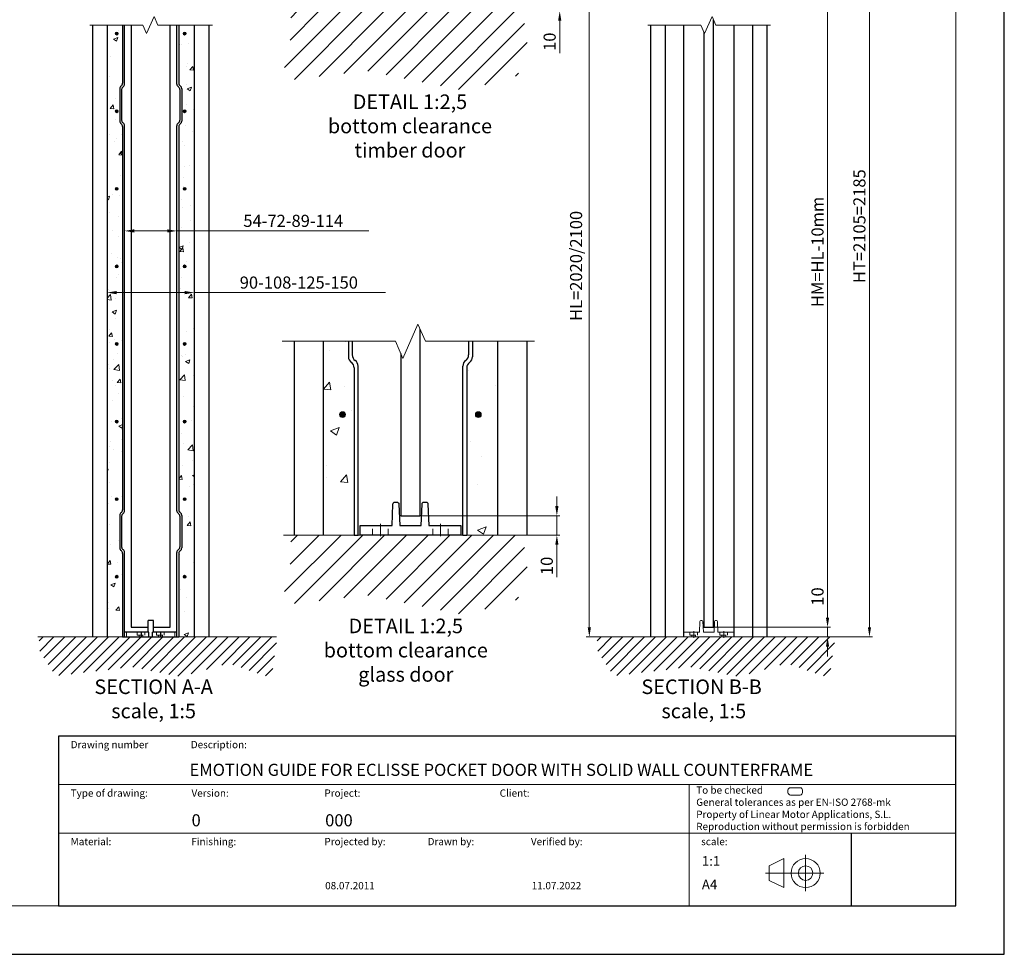
# Model space of a CAD drawing. Units: millimetres. Extents: x 25254 to 42350, y 12882 to 21762.
# Drawn here: x 29594 to 33654, y 12882 to 16737 of the extents above; entities that cross this region are included whole.
import ezdxf

# ---------------------------------------------------------------- set-up
doc = ezdxf.new("R2010")
doc.units = ezdxf.units.MM
doc.header["$LTSCALE"] = 2
doc.header["$PDSIZE"] = -1
doc.linetypes.add('LÍNEAS_OCULTASX2', pattern=[19.05, 12.7, -6.35])
doc.linetypes.add('TRAZO_Y_PUNTOX2', pattern=[50.8, 25.4, -12.7, 0, -12.7])
for name, color, linetype, lineweight in [('cotes', 7, 'Continuous', 15), ('eixos', 1, 'TRAZO_Y_PUNTOX2', 15), ('ESTRUCTURA ECLISSE', 6, 'Continuous', 30), ('ESTRUCTURA LMA', 7, 'Continuous', 30), ('mallazo', 5, 'Continuous', 9), ('marcs fusta', 2, 'Continuous', 30), ('obra', 30, 'Continuous', 15), ('ocultes', 252, 'LÍNEAS_OCULTASX2', 20), ('ombres', 253, 'Continuous', 13), ('porta', 3, 'Continuous', 25)]:
    doc.layers.add(name, color=color, linetype=linetype, lineweight=lineweight)
doc.layers.add('ENGLISH', color=7, linetype='Continuous')
doc.styles.add('CAIXETÍ', font='arialbd.ttf')
doc.styles.add('CAIXETÍ atributs', font='arial.ttf')
doc.styles.add('LMA-1', font='romans.shx')
doc.dimstyles.new('LMA', dxfattribs={"dimscale": 10, "dimtxt": 5, "dimasz": 4, "dimexe": 1.25, "dimexo": 0.625, "dimgap": 1, "dimtad": 1, "dimzin": 12, "dimtxsty": 'LMA-1', "dimcen": 2.5, "dimclrd": 256, "dimclre": 256, "dimclrt": 256, "dimadec": 0, "dimazin": 0, "dimtfac": 1, "dimtmove": 0, "dimatfit": 3, "dimfxl": 10, "dimlwd": -1, "dimlwe": -1, "dimarcsym": 0})
pattern_1 = [(50, (24382.25, 3889.08), (182.1847, -15.9391), [19.05, -209.55]), (355, (24382.25, 3889.08), (-35.2434, 191.0568), [15.24, -167.6406]), (100.4514, (24397.43, 3887.75), (146.9412, 175.1178), [16.19, -178.0902]), (46.1842, (24382.25, 3939.88), (271.079, -42.0423), [28.575, -314.325]), (96.6356, (24404.84, 3936.38), (237.404, 247.426), [24.285, -267.1356]), (351.1842, (24382.25, 3939.88), (237.404, 247.426), [22.86, -251.46]), (21, (24407.65, 3927.18), (151.6144, -102.2652), [19.05, -209.55]), (326, (24407.65, 3927.18), (61.802, 184.188), [15.24, -167.64]), (71.4514, (24420.28, 3918.66), (213.4164, 81.9228), [16.19, -178.09]), (37.5, (24382.245, 3889.08), (3.0886, 84.55504), [0, -165.608, 0, -170.18, 0, -168.275]), (7.5, (24382.245, 3889.08), (66.81966, 100.1806), [0, -97.028, 0, -161.798, 0, -64.135]), (327.5, (24325.603, 3889.08), (135.5906, -5.72874), [0, -63.5, 0, -198.12, 0, -262.89]), (317.5, (24300.2, 3889.08), (148.1292, 25.4265), [0, -82.55, 0, -131.572, 0, -186.69])]
pattern_2 = [(45, (25599.805, 11616.58), (-22.45064, 22.45064), [])]
pattern_3 = [(50, (19701.53, -5993.1), (364.3693, -31.8782), [38.1, -419.1]), (355, (19701.53, -5993.1), (-70.487, 382.1137), [30.48, -335.281]), (100.4514, (19731.9, -5995.74), (293.8825, 350.2355), [32.38, -356.1805]), (46.1842, (19701.53, -5891.5), (542.158, -84.085), [57.15, -628.65]), (96.6356, (19746.7, -5898.5), (474.808, 494.852), [48.57, -534.271]), (351.1842, (19701.53, -5891.5), (474.808, 494.852), [45.72, -502.92]), (21, (19752.33, -5916.9), (303.2288, -204.5304), [38.1, -419.1]), (326, (19752.33, -5916.9), (123.604, 368.376), [30.48, -335.28]), (71.4514, (19777.6, -5933.93), (426.833, 163.8455), [32.38, -356.18]), (37.5, (19701.53, -5993.09), (6.1772, 169.1101), [0, -331.216, 0, -340.36, 0, -336.55]), (7.5, (19701.53, -5993.09), (133.6393, 200.3611), [0, -194.056, 0, -323.596, 0, -128.27]), (327.5, (19588.25, -5993.09), (271.1812, -11.4575), [0, -127, 0, -396.24, 0, -525.78]), (317.5, (19537.45, -5993.09), (296.2584, 50.853), [0, -165.1, 0, -263.144, 0, -373.38])]

# ---------------------------------------------------------------- blocks, each defined once
blk = doc.blocks.new('versió')
at = {"style": 'CAIXETÍ atributs'}
blk.add_attdef('VERSIÓ', (0, 0), '', height=30, dxfattribs=at)
blk = doc.blocks.new('proyecto')
at = {"style": 'CAIXETÍ atributs'}
blk.add_attdef('PROYECTO', (0, 0), '', height=30, dxfattribs=at)
blk = doc.blocks.new('fecha proyectado')
at = {"style": 'CAIXETÍ atributs'}
blk.add_attdef('FECHAPROYECTADO', (0, 0), '', height=40, dxfattribs=at)
blk = doc.blocks.new('fecha comprobado')
at = {"style": 'CAIXETÍ atributs'}
blk.add_attdef('FECHACOMPROBADO', (0, 0), '', height=40, dxfattribs=at)
blk = doc.blocks.new('formato papel')
at = {"style": 'CAIXETÍ atributs'}
blk.add_attdef('FORMATO', (0, 0), '', height=40, dxfattribs=at)
blk = doc.blocks.new('escala')
at = {"style": 'CAIXETÍ atributs'}
blk.add_attdef('ESCALA', (0, 0), '', height=40, dxfattribs=at)
blk = doc.blocks.new('*D22')
at = {"layer": 'cotes', "transparency": 16777216}
for p, q in [((32530.4, 17579.9), (33110.4, 17579.9)), ((33097.9, 17539.9), (33097.9, 14231.2)), ((32621.4, 14191.2), (33110.4, 14191.2))]:
    blk.add_line(p, q, dxfattribs=at)
for points in [[(33091.3, 17539.9), (33104.6, 17539.9), (33097.9, 17579.9)], [(33091.3, 14231.2), (33104.6, 14231.2), (33097.9, 14191.2)]]:
    blk.add_solid(points, dxfattribs=at)
at = {"layer": 'Defpoints', "color": 0, "transparency": 16777216}
for p in [(32524.2, 17579.9), (32615.1, 14191.2), (33097.9, 14191.2)]:
    blk.add_point(p, dxfattribs=at)
at = {"layer": 'cotes', "transparency": 16777216, "insert": (33062.9, 15885.6), "char_height": 50, "attachment_point": 5, "rotation": 90, "style": 'LMA-1'}
blk.add_mtext('HT=2105=2185', dxfattribs=at)
blk = doc.blocks.new('*D23')
at = {"layer": 'cotes', "transparency": 16777216}
for p, q in [((30026, 15880.5), (30026, 15853.5)), ((30242, 15880.5), (30242, 15853.5)), ((30066, 15866), (30202, 15866)), ((30242, 15866), (31032.9, 15866))]:
    blk.add_line(p, q, dxfattribs=at)
for points in [[(30066, 15872.7), (30066, 15859.4), (30026, 15866)], [(30202, 15872.7), (30202, 15859.4), (30242, 15866)]]:
    blk.add_solid(points, dxfattribs=at)
at = {"layer": 'Defpoints', "color": 0, "transparency": 16777216}
for p in [(30026, 15886.8), (30242, 15886.8), (30242, 15866)]:
    blk.add_point(p, dxfattribs=at)
at = {"layer": 'cotes', "transparency": 16777216, "insert": (30721.8, 15901), "char_height": 50, "attachment_point": 5, "style": 'LMA-1'}
blk.add_mtext('54-72-89-114', dxfattribs=at)
blk = doc.blocks.new('*D25')
at = {"layer": 'cotes', "transparency": 16777216}
for p, q in [((29954, 15627.2), (29954, 15599)), ((29994, 15611.5), (30274, 15611.5)), ((30314, 15627.2), (30314, 15599)), ((30314, 15611.5), (31102.4, 15611.5))]:
    blk.add_line(p, q, dxfattribs=at)
for points in [[(29994, 15618.2), (29994, 15604.9), (29954, 15611.5)], [(30274, 15618.2), (30274, 15604.9), (30314, 15611.5)]]:
    blk.add_solid(points, dxfattribs=at)
at = {"layer": 'Defpoints', "color": 0, "transparency": 16777216}
for p in [(29954, 15633.5), (30314, 15633.5), (30314, 15611.5)]:
    blk.add_point(p, dxfattribs=at)
at = {"layer": 'cotes', "transparency": 16777216, "insert": (30744.8, 15646.5), "char_height": 50, "attachment_point": 5, "style": 'LMA-1'}
blk.add_mtext('90-108-125-150', dxfattribs=at)
blk = doc.blocks.new('*D29')
at = {"layer": 'cotes', "transparency": 16777216}
for p, q in [((32252, 17251.9), (31930.2, 17251.9)), ((31942.7, 17211.9), (31942.7, 14231.2)), ((32188.9, 14191.2), (31930.2, 14191.2))]:
    blk.add_line(p, q, dxfattribs=at)
for points in [[(31936, 17211.9), (31949.4, 17211.9), (31942.7, 17251.9)], [(31936, 14231.2), (31949.4, 14231.2), (31942.7, 14191.2)]]:
    blk.add_solid(points, dxfattribs=at)
at = {"layer": 'Defpoints', "color": 0, "transparency": 16777216}
for p in [(32258.3, 17251.9), (31942.7, 14191.2), (32195.1, 14191.2)]:
    blk.add_point(p, dxfattribs=at)
at = {"layer": 'cotes', "transparency": 16777216, "insert": (31894.6, 15721.6), "char_height": 50, "attachment_point": 5, "rotation": 90, "style": 'LMA-1'}
blk.add_mtext('HL=2020/2100', dxfattribs=at)
blk = doc.blocks.new('*D30')
at = {"layer": 'cotes', "transparency": 16777216}
for p, q in [((32460.7, 17275.9), (32937.6, 17275.9)), ((32925.1, 17235.9), (32925.1, 14271.2)), ((32460.7, 14231.2), (32937.6, 14231.2))]:
    blk.add_line(p, q, dxfattribs=at)
for points in [[(32918.4, 17235.9), (32931.7, 17235.9), (32925.1, 17275.9)], [(32918.4, 14271.2), (32931.7, 14271.2), (32925.1, 14231.2)]]:
    blk.add_solid(points, dxfattribs=at)
at = {"layer": 'Defpoints', "color": 0, "transparency": 16777216}
for p in [(32454.5, 17275.9), (32454.5, 14231.2), (32925.1, 14231.2)]:
    blk.add_point(p, dxfattribs=at)
at = {"layer": 'cotes', "transparency": 16777216, "insert": (32890.1, 15779.2), "char_height": 50, "attachment_point": 5, "rotation": 90, "style": 'LMA-1'}
blk.add_mtext('HM=HL-10mm', dxfattribs=at)
blk = doc.blocks.new('*D31')
at = {"layer": 'cotes', "transparency": 16777216}
for p, q in [((32925.1, 14271.2), (32925.1, 14405)), ((32460.7, 14231.2), (32937.6, 14231.2)), ((32925.1, 14191.2), (32925.1, 14231.2)), ((32545, 14191.2), (32937.6, 14191.2)), ((32925.1, 14151.2), (32925.1, 14111.2))]:
    blk.add_line(p, q, dxfattribs=at)
for points in [[(32918.4, 14271.2), (32931.7, 14271.2), (32925.1, 14231.2)], [(32918.4, 14151.2), (32931.7, 14151.2), (32925.1, 14191.2)]]:
    blk.add_solid(points, dxfattribs=at)
at = {"layer": 'Defpoints', "color": 0, "transparency": 16777216}
for p in [(32454.5, 14231.2), (32925.1, 14231.2), (32538.7, 14191.2)]:
    blk.add_point(p, dxfattribs=at)
at = {"layer": 'cotes', "transparency": 16777216, "insert": (32890.1, 14358.1), "char_height": 50, "attachment_point": 5, "rotation": 90, "style": 'LMA-1'}
blk.add_mtext('10', dxfattribs=at)
blk = doc.blocks.new('*D33')
at = {"layer": 'cotes', "transparency": 16777216}
for p, q in [((31820.6, 16893.2), (31820.6, 16933.2)), ((31371.3, 16853.2), (31833.1, 16853.2)), ((31820.6, 16853.2), (31820.6, 16773.2)), ((31467.3, 16773.2), (31833.1, 16773.2)), ((31820.6, 16733.2), (31820.6, 16599.4))]:
    blk.add_line(p, q, dxfattribs=at)
for points in [[(31813.9, 16893.2), (31827.3, 16893.2), (31820.6, 16853.2)], [(31813.9, 16733.2), (31827.3, 16733.2), (31820.6, 16773.2)]]:
    blk.add_solid(points, dxfattribs=at)
at = {"layer": 'Defpoints', "color": 0, "transparency": 16777216}
for p in [(31365.1, 16853.2), (31461.1, 16773.2), (31820.6, 16773.2)]:
    blk.add_point(p, dxfattribs=at)
at = {"layer": 'cotes', "transparency": 16777216, "insert": (31785.6, 16646.3), "char_height": 50, "attachment_point": 5, "rotation": 90, "style": 'LMA-1'}
blk.add_mtext('10', dxfattribs=at)
blk = doc.blocks.new('*D34')
at = {"layer": 'cotes', "transparency": 16777216}
for p, q in [((31808.9, 14731.2), (31808.9, 14771.2)), ((31251.3, 14691.2), (31821.4, 14691.2)), ((31808.9, 14691.2), (31808.9, 14611.2)), ((31347.3, 14611.2), (31821.4, 14611.2)), ((31808.9, 14571.2), (31808.9, 14437.4))]:
    blk.add_line(p, q, dxfattribs=at)
for points in [[(31802.2, 14731.2), (31815.5, 14731.2), (31808.9, 14691.2)], [(31802.2, 14571.2), (31815.5, 14571.2), (31808.9, 14611.2)]]:
    blk.add_solid(points, dxfattribs=at)
at = {"layer": 'Defpoints', "color": 0, "transparency": 16777216}
for p in [(31245.1, 14691.2), (31341.1, 14611.2), (31808.9, 14611.2)]:
    blk.add_point(p, dxfattribs=at)
at = {"layer": 'cotes', "transparency": 16777216, "insert": (31773.9, 14484.3), "char_height": 50, "attachment_point": 5, "rotation": 90, "style": 'LMA-1'}
blk.add_mtext('10', dxfattribs=at)
blk = doc.blocks.new('Descripción')
at = {"style": 'CAIXETÍ atributs'}
blk.add_attdef('DESCRIPCIÓN', (-5.2, 0), '', height=45, dxfattribs=at)

msp = doc.modelspace()

# ---------------------------------------------------------------- hatches: boundary and pattern name
at = {"layer": 'cotes'}
h = msp.add_hatch(color=256, dxfattribs=at)
h.dxf.hatch_style = 1
h.paths.add_polyline_path([(29988.017, 16039.696, -1), (30000.017, 16039.696, -1)])
h = msp.add_hatch(color=256, dxfattribs=at)
h.dxf.hatch_style = 1
h.paths.add_polyline_path([(29988.017, 15719.696, -1), (30000.017, 15719.696, -1)])
h = msp.add_hatch(color=256, dxfattribs=at)
h.dxf.hatch_style = 1
h.paths.add_polyline_path([(30280.017, 15719.696, 1), (30268.017, 15719.696, 1)])
at = {"layer": 'ENGLISH', "linetype": 'Continuous'}
h = msp.add_hatch(dxfattribs=at)
h.set_pattern_fill('ANSI31', scale=10)
h.set_pattern_definition(pattern_2)
h.paths.add_polyline_path([(32957.72, 14191.214), (31973.54, 14191.214), (31977.737, 14129.446), (32042.597, 14030.817), (32358.437, 14067.451), (32560.067, 14026.59), (32754.647, 14082.949), (32932.307, 14022.363)])
at = {"layer": 'mallazo'}
h = msp.add_hatch(color=256, dxfattribs=at)
h.dxf.hatch_style = 1
h.paths.add_polyline_path([(29988.017, 16679.696, -1), (30000.017, 16679.696, -1)])
h = msp.add_hatch(color=256, dxfattribs=at)
h.dxf.hatch_style = 1
h.paths.add_polyline_path([(30280.017, 16679.696, 1), (30268.017, 16679.696, 1)])
h = msp.add_hatch(color=256, dxfattribs=at)
h.dxf.hatch_style = 1
h.paths.add_polyline_path([(29988.017, 16359.696, -1), (30000.017, 16359.696, -1)])
h = msp.add_hatch(color=256, dxfattribs=at)
h.dxf.hatch_style = 1
h.paths.add_polyline_path([(30280.017, 16359.696, 1), (30268.017, 16359.696, 1)])
h = msp.add_hatch(color=256, dxfattribs=at)
h.dxf.hatch_style = 1
h.paths.add_polyline_path([(30280.017, 16039.696, 1), (30268.017, 16039.696, 1)])
h = msp.add_hatch(color=256, dxfattribs=at)
h.dxf.hatch_style = 1
h.paths.add_polyline_path([(29988.017, 15399.696, -1), (30000.017, 15399.696, -1)])
h = msp.add_hatch(color=256, dxfattribs=at)
h.dxf.hatch_style = 1
h.paths.add_polyline_path([(30280.017, 15399.696, 1), (30268.017, 15399.696, 1)])
h = msp.add_hatch(color=256, dxfattribs=at)
h.dxf.hatch_style = 1
h.paths.add_polyline_path([(30913.077, 15108.147, -1), (30937.077, 15108.147, -1)])
h = msp.add_hatch(color=256, dxfattribs=at)
h.dxf.hatch_style = 1
h.paths.add_polyline_path([(31497.077, 15108.147, 1), (31473.077, 15108.147, 1)])
h = msp.add_hatch(color=256, dxfattribs=at)
h.dxf.hatch_style = 1
h.paths.add_polyline_path([(29988.017, 15079.696, -1), (30000.017, 15079.696, -1)])
h = msp.add_hatch(color=256, dxfattribs=at)
h.dxf.hatch_style = 1
h.paths.add_polyline_path([(30280.017, 15079.696, 1), (30268.017, 15079.696, 1)])
h = msp.add_hatch(color=256, dxfattribs=at)
h.dxf.hatch_style = 1
h.paths.add_polyline_path([(29988.017, 14759.696, -1), (30000.017, 14759.696, -1)])
h = msp.add_hatch(color=256, dxfattribs=at)
h.dxf.hatch_style = 1
h.paths.add_polyline_path([(30280.017, 14759.696, 1), (30268.017, 14759.696, 1)])
h = msp.add_hatch(color=256, dxfattribs=at)
h.dxf.hatch_style = 1
h.paths.add_polyline_path([(29988.017, 14439.696, -1), (30000.017, 14439.696, -1)])
h = msp.add_hatch(color=256, dxfattribs=at)
h.dxf.hatch_style = 1
h.paths.add_polyline_path([(30280.017, 14439.696, 1), (30268.017, 14439.696, 1)])
at = {"layer": 'ombres', "transparency": 33554687}
h = msp.add_hatch(dxfattribs=at)
h.set_pattern_fill('AR-CONC', color=256, scale=2)
h.set_pattern_definition(pattern_3)
h.paths.add_polyline_path([(30937.077, 18308.147, -1), (30913.077, 18308.147, -1)], flags=16)
h.paths.add_polyline_path([(30913.077, 18948.147, -1), (30937.077, 18948.147, -1)], flags=16)
h.paths.add_polyline_path([(30937.077, 17668.147, -1), (30913.077, 17668.147, -1)], flags=16)
h.paths.add_polyline_path([(30913.077, 19588.147, -1), (30937.077, 19588.147, -1)], flags=16)
h.paths.add_polyline_path([(30937.077, 17028.147, -1), (30913.077, 17028.147, -1)], flags=16)
h.paths.add_polyline_path([(30937.077, 16388.147, -1), (30913.077, 16388.147, -1)], flags=16)
h.paths.add_polyline_path([(30937.077, 15748.147, -1), (30913.077, 15748.147, -1)], flags=16)
h.paths.add_polyline_path([(30937.077, 15108.147, -1), (30913.077, 15108.147, -1)], flags=16)
edge = h.paths.add_edge_path()
edge.add_line((30949.062, 15411.123), (30845.077, 15411.123))
edge.add_line((30845.077, 15411.123), (30845.077, 14611.181))
edge.add_line((30845.077, 14611.181), (30973.077, 14611.181))
edge.add_line((30973.077, 14611.181), (30973.077, 15300.923))
edge.add_arc((30945.077, 15300.923), 28, 360, 415.168548)
edge.add_arc((30977.062, 15346.89), 28, 180, 235.168548, ccw=False)
edge.add_line((30949.062, 15346.89), (30949.062, 15411.123))
h = msp.add_hatch(dxfattribs=at)
h.set_pattern_fill('AR-CONC', color=256, scale=2)
h.set_pattern_definition(pattern_3)
h.paths.add_polyline_path([(31497.077, 18308.147, -1), (31473.077, 18308.147, -1)], flags=16)
h.paths.add_polyline_path([(31473.077, 18948.147, -1), (31497.077, 18948.147, -1)], flags=16)
h.paths.add_polyline_path([(31497.077, 17668.147, -1), (31473.077, 17668.147, -1)], flags=16)
h.paths.add_polyline_path([(31473.077, 19588.147, -1), (31497.077, 19588.147, -1)], flags=16)
h.paths.add_polyline_path([(31497.077, 17028.147, -1), (31473.077, 17028.147, -1)], flags=16)
h.paths.add_polyline_path([(31497.077, 16388.147, -1), (31473.077, 16388.147, -1)], flags=16)
h.paths.add_polyline_path([(31497.077, 15748.147, -1), (31473.077, 15748.147, -1)], flags=16)
h.paths.add_polyline_path([(31497.077, 15108.147, -1), (31473.077, 15108.147, -1)], flags=16)
edge = h.paths.add_edge_path()
edge.add_line((31565.077, 15411.123), (31461.092, 15411.123))
edge.add_line((31461.092, 15411.123), (31461.092, 15346.89))
edge.add_arc((31433.092, 15346.89), 28, 304.831452, 360, ccw=False)
edge.add_arc((31465.077, 15300.923), 28, 124.831452, 180)
edge.add_line((31437.077, 15300.923), (31437.077, 14611.181))
edge.add_line((31437.077, 14611.181), (31565.077, 14611.181))
edge.add_line((31565.077, 14611.181), (31565.077, 15411.123))
at = {"layer": 'ombres', "transparency": 33554559}
h = msp.add_hatch(dxfattribs=at)
h.set_pattern_fill('ANSI31', color=256, scale=20)
h.set_pattern_definition([(45, (17508.03, 11623.97), (-44.90128, 44.90128), [])])
h.paths.add_polyline_path([(30683.519, 16547.639), (30704.752, 16488.53), (31025.296, 16525.71), (31428.556, 16443.988), (31647.962, 16507.538), (31689.054, 16650.283), (31665.984, 16773.236), (30707.659, 16773.236), (30718.658, 16690.801)])
at = {"layer": 'ombres', "transparency": 33554687}
h = msp.add_hatch(dxfattribs=at)
h.set_pattern_fill('AR-CONC', color=256)
h.set_pattern_definition(pattern_1)
h.paths.add_polyline_path([(30018.017, 16296.084, 0.24547805), (30012.014, 16307.576, -0.24547805), (30006.01, 16319.068), (30006.01, 16452.649, -0.24547805), (30012.014, 16464.14, 0.24547805), (30018.017, 16475.632), (30018.017, 16715.156), (29954.017, 16715.156), (29954.017, 14191.214), (30018.017, 14191.214), (30018.017, 14536.084, 0.24547805), (30012.014, 14547.576, -0.24547805), (30006.01, 14559.068), (30006.01, 14692.649, -0.24547805), (30012.014, 14704.14, 0.24547805), (30018.017, 14715.632)])
h.paths.add_polyline_path([(30000.017, 16039.696, -1), (29988.017, 16039.696, -1)], flags=16)
h.paths.add_polyline_path([(29988.017, 16359.696, -1), (30000.017, 16359.696, -1)], flags=16)
h.paths.add_polyline_path([(30000.017, 15719.696, -1), (29988.017, 15719.696, -1)], flags=16)
h.paths.add_polyline_path([(29988.017, 16679.696, -1), (30000.017, 16679.696, -1)], flags=16)
h.paths.add_polyline_path([(30000.017, 15399.696, -1), (29988.017, 15399.696, -1)], flags=16)
h.paths.add_polyline_path([(30000.017, 15079.696, -1), (29988.017, 15079.696, -1)], flags=16)
h.paths.add_polyline_path([(30000.017, 14759.696, -1), (29988.017, 14759.696, -1)], flags=16)
h.paths.add_polyline_path([(30000.017, 14439.696, -1), (29988.017, 14439.696, -1)], flags=16)
h = msp.add_hatch(dxfattribs=at)
h.set_pattern_fill('AR-CONC', color=256)
h.set_pattern_definition(pattern_1)
h.paths.add_polyline_path([(30314.017, 16715.156), (30250.017, 16715.156), (30250.017, 16475.632, 0.24547805), (30256.021, 16464.14, -0.24547805), (30262.025, 16452.649), (30262.025, 16319.068, -0.24547805), (30256.021, 16307.576, 0.24547805), (30250.017, 16296.084), (30250.017, 14715.632, 0.24547805), (30256.021, 14704.14, -0.24547805), (30262.025, 14692.649), (30262.025, 14559.068, -0.24547805), (30256.021, 14547.576, 0.24547805), (30250.017, 14536.084), (30250.017, 14191.214), (30314.017, 14191.214)])
h.paths.add_polyline_path([(30280.017, 16039.696, -1), (30268.017, 16039.696, -1)], flags=16)
h.paths.add_polyline_path([(30268.017, 16359.696, -1), (30280.017, 16359.696, -1)], flags=16)
h.paths.add_polyline_path([(30280.017, 15719.696, -1), (30268.017, 15719.696, -1)], flags=16)
h.paths.add_polyline_path([(30268.017, 16679.696, -1), (30280.017, 16679.696, -1)], flags=16)
h.paths.add_polyline_path([(30280.017, 15399.696, -1), (30268.017, 15399.696, -1)], flags=16)
h.paths.add_polyline_path([(30280.017, 15079.696, -1), (30268.017, 15079.696, -1)], flags=16)
h.paths.add_polyline_path([(30280.017, 14759.696, -1), (30268.017, 14759.696, -1)], flags=16)
h.paths.add_polyline_path([(30280.017, 14439.696, -1), (30268.017, 14439.696, -1)], flags=16)
at = {"layer": 'ombres', "transparency": 33554559}
h = msp.add_hatch(dxfattribs=at)
h.set_pattern_fill('ANSI31', color=256, scale=20)
h.set_pattern_definition([(45, (17508.03, 9461.914), (-44.90128, 44.90128), [])])
h.paths.add_polyline_path([(30683.519, 14385.585), (30704.752, 14326.476), (31025.296, 14363.655), (31428.556, 14281.934), (31647.962, 14345.484), (31689.054, 14488.229), (31665.984, 14611.181), (30707.659, 14611.181), (30718.658, 14528.747)])
h = msp.add_hatch(dxfattribs=at)
h.set_pattern_fill('ANSI31', color=256, scale=10)
h.set_pattern_definition([(45, (23298.72, 11616.58), (-22.45064, 22.45064), [])])
h.paths.add_polyline_path([(30656.636, 14191.214), (29672.456, 14191.214), (29676.653, 14129.446), (29741.513, 14030.817), (30057.353, 14067.451), (30258.983, 14026.59), (30453.563, 14082.949), (30631.223, 14022.363)])
h = msp.add_hatch(dxfattribs=at)
h.set_pattern_fill('ANSI31', color=256, scale=10)
h.set_pattern_definition(pattern_2)
h.paths.add_polyline_path([(32957.72, 14191.214), (31973.54, 14191.214), (31977.737, 14129.446), (32042.597, 14030.817), (32358.437, 14067.451), (32560.067, 14026.59), (32754.647, 14082.949), (32932.307, 14022.363)])

# ---------------------------------------------------------------- linework, layer by layer
at = {"lineweight": 15}
for p, q in [((30116.822, 16679.798), (30147.701, 16750.515)), ((30163.141, 16715.156), (30147.701, 16750.515)), ((32417.906, 16679.798), (32448.785, 16750.515)), ((32464.225, 16715.156), (32448.785, 16750.515)), ((30101.382, 16715.156), (29882.815, 16715.156)), ((30101.382, 16715.156), (30116.822, 16679.798)), ((30388.131, 16715.156), (30163.141, 16715.156)), ((32402.466, 16715.156), (32183.899, 16715.156)), ((32402.466, 16715.156), (32417.906, 16679.798)), ((32689.215, 16715.156), (32464.225, 16715.156)), ((31173.991, 15340.407), (31235.75, 15481.84)), ((31266.63, 15411.123), (31235.75, 15481.84)), ((31143.112, 15411.123), (30676.611, 15411.123)), ((31143.112, 15411.123), (31173.991, 15340.407)), ((31716.61, 15411.123), (31266.63, 15411.123))]:
    msp.add_line(p, q, dxfattribs=at)
at = {"color": 7, "lineweight": 15}
for p, q in [((31723.212, 14611.181), (30682.029, 14611.181)), ((30653.32, 14191.214), (29669.14, 14191.214)), ((32954.404, 14191.214), (31970.224, 14191.214))]:
    msp.add_line(p, q, dxfattribs=at)
for p, q in [((30018.017, 14191.214), (30026.017, 14191.214)), ((33024.241, 13082.225), (33024.241, 13382.225))]:
    msp.add_line(p, q)
at = {"color": 7, "linetype": 'Continuous', "lineweight": 0}
for p, q in [((29753.971, 13582.225), (33453.97, 13582.225)), ((32353.97, 13582.225), (32353.97, 13082.225)), ((32771.855, 13569.308), (32811.855, 13569.308)), ((32761.855, 13559.308), (32761.855, 13549.308)), ((32771.855, 13539.308), (32811.855, 13539.308)), ((32821.855, 13559.308), (32821.855, 13549.308)), ((29753.971, 13382.225), (33453.97, 13382.225)), ((32744.679, 13277.308), (32684.679, 13247.308)), ((32744.679, 13157.308), (32744.679, 13277.308)), ((32834.679, 13142.308), (32834.679, 13292.308)), ((32684.679, 13187.308), (32684.679, 13247.308)), ((32669.679, 13217.308), (32909.679, 13217.308)), ((32744.679, 13157.308), (32684.679, 13187.308))]:
    msp.add_line(p, q, dxfattribs=at)
at = {"lineweight": 30}
msp.add_lwpolyline([(25253.971, 12882.225), (33653.971, 12882.225), (33653.971, 18822.225), (25253.971, 18822.225)], close=True, dxfattribs=at)
at = {"lineweight": 20}
msp.add_lwpolyline([(25653.971, 13082.225), (33453.971, 13082.225), (33453.971, 18622.225), (25653.971, 18622.225)], close=True, dxfattribs=at)
msp.add_lwpolyline([(29753.971, 13082.225), (33453.971, 13082.225), (33453.971, 13782.225), (29753.971, 13782.225)], close=True)
at = {"color": 7, "linetype": 'Continuous', "lineweight": 0}
for radius in [60, 30]:
    msp.add_circle((32834.679, 13217.308), radius, dxfattribs=at)
for centre, start, end in [((32771.855, 13559.308), 90, 180), ((32811.855, 13559.308), 0, 90), ((32771.855, 13549.308), 180, 270), ((32811.855, 13549.308), 270, 0)]:
    msp.add_arc(centre, 10, start, end, dxfattribs=at)
at = {"layer": 'cotes'}
msp.add_lwpolyline([(32473.102, 14211.214), (32538.72, 14211.214), (32538.72, 14191.214), (32331.483, 14191.214), (32331.483, 14211.214), (32397.102, 14211.214), (32398.942, 14255.38, -0.40206867), (32402.938, 14259.214), (32407.265, 14259.214, -0.40206867), (32411.261, 14255.38), (32413.102, 14211.214), (32457.102, 14211.214), (32458.942, 14255.38, -0.40206867), (32462.938, 14259.214), (32467.265, 14259.214, -0.40206867), (32471.261, 14255.38)], format="xyb", close=True, dxfattribs=at)
for centre in [(29994.017, 16039.696), (29994.017, 15719.696), (30274.017, 15719.696)]:
    msp.add_circle(centre, 6, dxfattribs=at)
at = {"layer": 'eixos'}
for p, q in [((31081.077, 14658.201), (31081.077, 14604.115)), ((31329.077, 14658.201), (31329.077, 14604.115)), ((32373.102, 14214.723), (32373.102, 14187.68)), ((32497.102, 14214.723), (32497.102, 14187.68))]:
    msp.add_line(p, q, dxfattribs=at)
at = {"layer": 'ESTRUCTURA ECLISSE', "linetype": 'Continuous'}
for p, q in [((30018.017, 16715.156), (30018.017, 16475.632)), ((30026.017, 16471.858), (30026.017, 16715.156)), ((30242.017, 16471.858), (30242.017, 16715.156)), ((30250.017, 16715.156), (30250.017, 16475.632)), ((30018.017, 16296.084), (30018.017, 14715.632)), ((30026.017, 14711.858), (30026.017, 16299.858)), ((30242.017, 14711.858), (30242.017, 16299.858)), ((30250.017, 16296.084), (30250.017, 14715.632)), ((30989.077, 14611.181), (30989.077, 15308.471)), ((31421.077, 14611.181), (31421.077, 15308.471)), ((30973.077, 15300.923), (30973.077, 14611.181)), ((31437.077, 15300.923), (31437.077, 14611.181)), ((30973.077, 14611.181), (30989.077, 14611.181)), ((31421.077, 14611.181), (31437.077, 14611.181)), ((30018.017, 14536.084), (30018.017, 14191.214)), ((30026.017, 14191.214), (30026.017, 14539.858)), ((30242.017, 14191.214), (30242.017, 14539.858)), ((30250.017, 14536.084), (30250.017, 14191.214)), ((30018.017, 14191.214), (30026.017, 14191.214)), ((30018.017, 14191.214), (30026.017, 14191.214)), ((30242.017, 14191.214), (30250.017, 14191.214))]:
    msp.add_line(p, q, dxfattribs=at)
at = {"layer": 'ESTRUCTURA ECLISSE'}
for p, q in [((30006.01, 16452.649), (30006.01, 16319.068)), ((30014.01, 16448.875), (30014.01, 16322.842)), ((30254.025, 16448.875), (30254.025, 16322.842)), ((30262.025, 16452.649), (30262.025, 16319.068)), ((30949.062, 15411.123), (30949.062, 15346.89)), ((30965.062, 15411.123), (30965.062, 15354.437)), ((31445.092, 15411.123), (31445.092, 15354.437)), ((31461.092, 15411.123), (31461.092, 15346.89)), ((30006.01, 14692.649), (30006.01, 14559.068)), ((30014.01, 14688.875), (30014.01, 14562.842)), ((30254.025, 14688.875), (30254.025, 14562.842)), ((30262.025, 14692.649), (30262.025, 14559.068))]:
    msp.add_line(p, q, dxfattribs=at)
for centre, radius, start, end in [((30020.01, 16452.649), 14, 124.831452, 180), ((30028.01, 16448.875), 14, 124.831452, 180), ((30256.017, 16471.858), 14, 180, 235.168548), ((30240.025, 16448.875), 14, 0, 55.168548), ((30264.017, 16475.632), 14, 180, 235.168548), ((30248.025, 16452.649), 14, 0, 55.168548), ((30028.01, 16322.842), 14, 180, 235.168548), ((30240.025, 16322.842), 14, 304.831452, 0), ((30020.01, 16319.068), 14, 180, 235.168548), ((30004.017, 16296.084), 14, 0, 55.168548), ((30012.017, 16299.858), 14, 0, 55.168548), ((30256.017, 16299.858), 14, 124.831452, 180), ((30264.017, 16296.084), 14, 124.831452, 180), ((30248.025, 16319.068), 14, 304.831452, 0), ((30993.062, 15354.437), 28, 180, 235.168548), ((31417.092, 15354.437), 28, 304.831452, 0), ((30977.062, 15346.89), 28, 180, 235.168548), ((30945.077, 15300.923), 28, 0, 55.168548), ((30961.077, 15308.471), 28, 0, 55.168548), ((31449.077, 15308.471), 28, 124.831452, 180), ((31465.077, 15300.923), 28, 124.831452, 180), ((31433.092, 15346.89), 28, 304.831452, 0), ((30020.01, 14692.649), 14, 124.831452, 180), ((30004.017, 14715.632), 14, 304.831452, 0), ((30028.01, 14688.875), 14, 124.831452, 180), ((30012.017, 14711.858), 14, 304.831452, 0), ((30256.017, 14711.858), 14, 180, 235.168548), ((30240.025, 14688.875), 14, 0, 55.168548), ((30264.017, 14715.632), 14, 180, 235.168548), ((30248.025, 14692.649), 14, 0, 55.168548), ((30020.01, 14559.068), 14, 180, 235.168548), ((30004.017, 14536.084), 14, 0, 55.168548), ((30028.01, 14562.842), 14, 180, 235.168548), ((30012.017, 14539.858), 14, 0, 55.168548), ((30256.017, 14539.858), 14, 124.831452, 180), ((30240.025, 14562.842), 14, 304.831452, 0), ((30264.017, 14536.084), 14, 124.831452, 180), ((30248.025, 14559.068), 14, 304.831452, 0)]:
    msp.add_arc(centre, radius, start, end, dxfattribs=at)
at = {"layer": 'ESTRUCTURA ECLISSE', "linetype": 'Continuous'}
for centre in [(30004.017, 16475.632), (30012.017, 16471.858)]:
    msp.add_arc(centre, 14, 304.831452, 0, dxfattribs=at)
at = {"layer": 'ESTRUCTURA LMA'}
for p, q in [((30145.017, 14259.214), (30123.017, 14259.214)), ((30123.017, 14211.214), (30123.017, 14259.214)), ((30145.017, 14259.214), (30123.017, 14259.214)), ((30145.017, 14211.214), (30145.017, 14259.214)), ((30126.017, 14211.214), (30026.017, 14211.214)), ((30094.017, 14211.214), (30094.017, 14191.214)), ((30126.017, 14191.214), (30126.017, 14211.214)), ((30242.017, 14211.214), (30142.017, 14211.214)), ((30142.017, 14191.214), (30142.017, 14211.214)), ((30174.017, 14211.214), (30174.017, 14191.214)), ((30026.017, 14191.214), (30242.017, 14191.214))]:
    msp.add_line(p, q, dxfattribs=at)
msp.add_lwpolyline([(31281.077, 14651.181), (31412.314, 14651.181), (31412.314, 14611.181), (30997.84, 14611.181), (30997.84, 14651.181), (31129.077, 14651.181), (31132.757, 14739.514, -0.40206867), (31140.75, 14747.181), (31149.403, 14747.181, -0.40206867), (31157.396, 14739.514), (31161.077, 14651.181), (31249.077, 14651.181), (31252.757, 14739.514, -0.40206867), (31260.75, 14747.181), (31269.403, 14747.181, -0.40206867), (31277.396, 14739.514)], format="xyb", close=True, dxfattribs=at)
at = {"layer": 'mallazo'}
for centre, radius in [((29994.017, 16679.696), 6), ((30274.017, 16679.696), 6), ((29994.017, 16359.696), 6), ((30274.017, 16359.696), 6), ((30274.017, 16039.696), 6), ((29994.017, 15399.696), 6), ((30274.017, 15399.696), 6), ((30925.077, 15108.147), 12), ((31485.077, 15108.147), 12), ((29994.017, 15079.696), 6), ((30274.017, 15079.696), 6), ((29994.017, 14759.696), 6), ((30274.017, 14759.696), 6), ((29994.017, 14439.696), 6), ((30274.017, 14439.696), 6)]:
    msp.add_circle(centre, radius, dxfattribs=at)
at = {"layer": 'marcs fusta'}
for p, q in [((29894.017, 16715.156), (29894.017, 14191.214)), ((29954.017, 16715.156), (29954.017, 14191.214)), ((30314.017, 14191.214), (30314.017, 16715.156)), ((30374.017, 16715.156), (30374.017, 14191.214)), ((32195.102, 16715.156), (32195.102, 14191.214)), ((32255.483, 16715.156), (32255.483, 14191.214)), ((32331.483, 16715.156), (32331.483, 14191.214)), ((32538.72, 16715.156), (32538.72, 14191.214)), ((32615.102, 16715.156), (32615.102, 14191.214)), ((32615.483, 16715.156), (32615.483, 14191.214)), ((32675.102, 16715.156), (32675.102, 14191.214)), ((30725.077, 15411.123), (30725.077, 14611.181)), ((30845.077, 15411.123), (30845.077, 14611.181)), ((31565.077, 14611.181), (31565.077, 15411.123)), ((31685.077, 15411.123), (31685.077, 14611.181))]:
    msp.add_line(p, q, dxfattribs=at)
at = {"layer": 'obra'}
for p, q in [((29954.017, 14191.214), (29954.017, 16715.156)), ((30314.017, 14191.214), (30314.017, 16715.156)), ((30845.077, 14611.181), (30845.077, 15411.123)), ((31565.077, 14611.181), (31565.077, 15411.123)), ((30845.077, 14611.181), (30973.077, 14611.181)), ((31437.077, 14611.181), (31565.077, 14611.181)), ((29954.017, 14191.214), (30018.017, 14191.214)), ((30250.017, 14191.214), (30314.017, 14191.214))]:
    msp.add_line(p, q, dxfattribs=at)
at = {"layer": 'obra', "lineweight": 5}
for p, q in [((32255.102, 16715.156), (32255.102, 14191.214)), ((32255.102, 14191.214), (32615.102, 14191.214))]:
    msp.add_line(p, q, dxfattribs=at)
at = {"layer": 'ocultes'}
for p, q in [((31049.077, 14611.181), (31049.077, 14651.181)), ((31113.077, 14611.181), (31113.077, 14651.181)), ((31297.077, 14611.181), (31297.077, 14651.181)), ((31361.077, 14611.181), (31361.077, 14651.181)), ((30034.531, 14191.214), (30034.531, 14211.214)), ((30078.017, 14199.214), (30078.017, 14211.214)), ((30110.017, 14199.214), (30110.017, 14211.214)), ((30158.017, 14199.214), (30158.017, 14211.214)), ((30190.017, 14199.214), (30190.017, 14211.214)), ((30233.504, 14191.214), (30233.504, 14211.214)), ((32357.102, 14199.214), (32357.102, 14211.214)), ((32389.102, 14199.214), (32389.102, 14211.214)), ((32481.102, 14199.214), (32481.102, 14211.214)), ((32513.102, 14199.214), (32513.102, 14211.214)), ((30078.017, 14199.214), (30110.017, 14199.214)), ((30086.017, 14191.214), (30086.017, 14199.214)), ((30102.017, 14191.214), (30102.017, 14199.214)), ((30158.017, 14199.214), (30190.017, 14199.214)), ((30166.017, 14191.214), (30166.017, 14199.214)), ((30182.017, 14191.214), (30182.017, 14199.214)), ((32357.102, 14199.214), (32389.102, 14199.214)), ((32365.102, 14191.214), (32365.102, 14199.214)), ((32381.102, 14191.214), (32381.102, 14199.214)), ((32481.102, 14199.214), (32513.102, 14199.214)), ((32489.102, 14191.214), (32489.102, 14199.214)), ((32505.102, 14191.214), (32505.102, 14199.214))]:
    msp.add_line(p, q, dxfattribs=at)
at = {"layer": 'porta'}
for p, q in [((32454.456, 14231.214), (32454.456, 16736.05)), ((30054.017, 16715.156), (30054.017, 14231.214)), ((30214.017, 14231.214), (30214.017, 16715.156)), ((32414.456, 16686.22), (32414.456, 14231.214)), ((31245.077, 14691.181), (31245.077, 15460.481)), ((31165.077, 15360.821), (31165.077, 14691.181)), ((31165.077, 14691.181), (31245.077, 14691.181)), ((30054.017, 14231.214), (30123.017, 14231.214)), ((30145.017, 14231.214), (30214.017, 14231.214)), ((32414.456, 14231.214), (32454.456, 14231.214))]:
    msp.add_line(p, q, dxfattribs=at)

# ---------------------------------------------------------------- block references
ref = msp.add_blockref('versió', (30302.499, 13410.032))
ref.add_attrib('VERSIÓ', '0', (30302.499, 13410.032), dxfattribs={"height": 50, "style": 'CAIXETÍ atributs'})
ref = msp.add_blockref('proyecto', (30853.406, 13410.032))
ref.add_attrib('PROYECTO', '000', (30853.406, 13410.032), dxfattribs={"height": 50, "style": 'CAIXETÍ atributs'})
for name, p, values in [('escala', (32406.819, 13247.286), {'ESCALA': '1:1'}), ('formato papel', (32406.819, 13150.393), {'FORMATO': 'A4'})]:
    msp.add_blockref(name, p).add_auto_attribs(values)
ref = msp.add_blockref('fecha proyectado', (30853.406, 13150.451))
ref.add_attrib('FECHAPROYECTADO', '08.07.2011', (30853.406, 13150.451), dxfattribs={"height": 30, "style": 'CAIXETÍ atributs'})
ref = msp.add_blockref('fecha comprobado', (31704.961, 13150.451))
ref.add_attrib('FECHACOMPROBADO', '11.07.2022', (31704.961, 13150.451), dxfattribs={"height": 30, "style": 'CAIXETÍ atributs'})
at = {"layer": 'ENGLISH'}
ref = msp.add_blockref('Descripción', (30299.162, 13618.18), dxfattribs=at)
ref.add_attrib('DESCRIPCIÓN', 'EMOTION GUIDE FOR ECLISSE POCKET DOOR WITH SOLID WALL COUNTERFRAME', (30294.01, 13618.18), dxfattribs={"height": 50, "style": 'CAIXETÍ atributs'})

# ---------------------------------------------------------------- texts
at = {"layer": 'ENGLISH', "style": 'CAIXETÍ'}
for s, p in [('Drawing number', (29803.971, 13732.225)), ('Description:', (30299.39, 13732.225)), ('Type of drawing:', (29803.971, 13532.225)), ('Version:', (30302.184, 13532.225)), ('Project:', (30850.379, 13532.225)), ('Client:', (31573.175, 13532.225)), ('Material:', (29803.971, 13332.225)), ('Finishing:', (30301.602, 13332.225)), ('Projected by:', (30850.379, 13332.225)), ('Drawn by:', (31275.998, 13332.225)), ('Verified by:', (31701.848, 13332.225)), ('scale:', (32403.97, 13332.225))]:
    msp.add_text(s, height=30, dxfattribs=at).set_placement(p)
at = {"layer": 'ENGLISH', "color": 7, "linetype": 'Continuous', "char_height": 100, "attachment_point": 2, "style": 'LMA-1'}
for s, insert in [('{\\H0.6x;DETAIL 1:2,5\\Pbottom clearance\\Ptimber door}', (31203.04, 16428.79)), ('{\\H0.6x;DETAIL 1:2,5\\Pbottom clearance\\Pglass door}', (31185.867, 14266.735)), ('{\\H0.6x;SECTION A-A\\Pscale, 1:5}', (30146.042, 14015.811)), ('{\\H0.6x;SECTION B-B\\P scale, 1:5}', (32405.665, 14015.811))]:
    msp.add_mtext(s, dxfattribs=dict(at, insert=insert))
at = {"layer": 'ENGLISH', "insert": (32383.589, 13574.621), "char_height": 30, "attachment_point": 1, "style": 'CAIXETÍ'}
msp.add_mtext_dynamic_manual_height_columns('\\pxql;To be checked \\PGeneral tolerances as per EN-ISO 2768-mk\\PProperty of Linear Motor Applications, S.L.\\PReproduction without permission is forbidden', width=1099.99991, gutter_width=150, heights=[0], dxfattribs=at)

# ---------------------------------------------------------------- dimensions: what is measured, and where the dimension line sits
at = {"layer": 'cotes'}
for base, p1, p2, angle, text, picture, middle in [((33097.922, 14191.214), (32524.155, 17579.931), (32615.102, 14191.214), 90, 'HT=2105=2185', '*D22', (33097.922, 15885.572)), ((32925.081, 14231.214), (32454.456, 17275.931), (32454.456, 14231.214), 90, 'HM=HL-10mm', '*D30', (32925.081, 15779.172)), ((31942.695, 14191.214), (32258.268, 17251.931), (32195.102, 14191.214), 90, 'HL=2020/2100', '*D29', (31942.695, 15721.572)), ((30314.017, 15611.519), (29954.017, 15633.453), (30314.017, 15633.453), 180, '90-108-125-150', '*D25', (30744.788, 15611.519))]:
    dim = msp.add_linear_dim(base=base, p1=p1, p2=p2, angle=angle, text=text, dimstyle='LMA', dxfattribs=at)
    dim.commit()
    dim.dimension.update_dxf_attribs({"geometry": picture, "text_midpoint": middle, "dimtype": 160})
for base, p1, p2, picture, middle in [((31820.605, 16773.236), (31365.077, 16853.236), (31461.077, 16773.236), '*D33', (31785.605, 16646.331)), ((31808.875, 14611.181), (31245.077, 14691.181), (31341.077, 14611.181), '*D34', (31773.875, 14484.277)), ((32925.081, 14231.214), (32538.72, 14191.214), (32454.456, 14231.214), '*D31', (32890.081, 14358.118))]:
    dim = msp.add_linear_dim(base=base, p1=p1, p2=p2, angle=90, text='10', dimstyle='LMA', dxfattribs=at)
    dim.commit()
    dim.dimension.update_dxf_attribs({"geometry": picture, "text_midpoint": middle})
dim = msp.add_linear_dim(base=(30242.017, 15866.048), p1=(30026.017, 15886.764), p2=(30242.017, 15886.764), text='54-72-89-114', dimstyle='LMA', dxfattribs=at)
dim.commit()
dim.dimension.update_dxf_attribs({"geometry": '*D23', "text_midpoint": (30721.758, 15866.048), "dimtype": 160})

doc.saveas('drawing.dxf')
